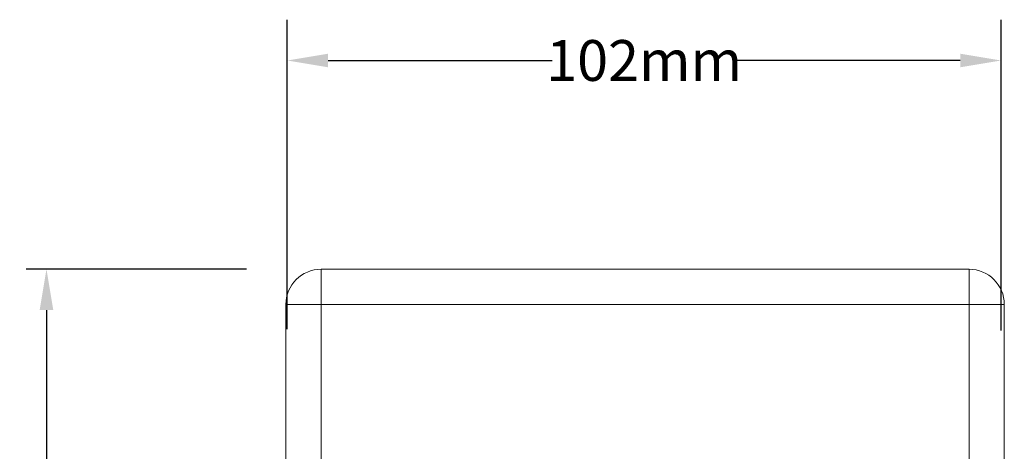
# Model space of a CAD drawing. Units: millimetres. Extents: x 701 to 1153, y 700 to 999.
# Drawn here: x 748 to 796, y 942 to 963 of the extents above; entities that cross this region are included whole.
import ezdxf

# ---------------------------------------------------------------- set-up
doc = ezdxf.new("R2010")
doc.units = ezdxf.units.MM
doc.styles.get("Standard").update_dxf_attribs({"font": 'Arial.ttf'})
doc.dimstyles.get("Standard").update_dxf_attribs({"dimtxt": 0.18, "dimasz": 0.18, "dimexe": 0.18, "dimexo": 0.0625, "dimgap": 0.09, "dimtad": 0, "dimtih": 1, "dimtoh": 1, "dimdec": 4, "dimzin": 0, "dimdsep": 46, "dimtxsty": 'Standard', "dimcen": 0.09, "dimadec": 0, "dimazin": 0, "dimtfac": 1, "dimtdec": 4, "dimtofl": 0, "dimtmove": 0, "dimatfit": 3, "dimfxl": 1, "dimtolj": 1, "dimtzin": 0, "dimarcsym": 0})

# ---------------------------------------------------------------- blocks, each defined once
blk = doc.blocks.new('*D2')
at = {"color": 0, "lineweight": -2, "transparency": 16777216}
for p, q in [((761.115, 948.309), (761.115, 963.481)), ((796.077, 948.254), (796.077, 963.481)), ((763.115, 961.481), (774.09, 961.481)), ((794.077, 961.481), (783.102, 961.481))]:
    blk.add_line(p, q, dxfattribs=at)
at = {"color": 0, "transparency": 16777216}
for points in [[(763.115, 961.814), (763.115, 961.148), (761.115, 961.481)], [(794.077, 961.814), (794.077, 961.148), (796.077, 961.481)]]:
    blk.add_solid(points, dxfattribs=at)
at = {"layer": 'Defpoints', "color": 0, "transparency": 16777216}
for p in [(796.077, 961.481), (761.115, 946.309), (796.077, 946.254)]:
    blk.add_point(p, dxfattribs=at)
at = {"color": 0, "transparency": 16777216, "insert": (778.596, 961.481), "char_height": 2, "width": 4.2101, "attachment_point": 5}
blk.add_mtext('\\A1;102mm', dxfattribs=at)
blk = doc.blocks.new('*D5')
at = {"color": 0, "lineweight": -2, "transparency": 16777216}
for p, q in [((759.115, 951.251), (748.318, 951.251)), ((749.318, 949.251), (749.318, 938.162)), ((749.318, 918.061), (749.318, 929.149)), ((759.115, 916.061), (748.318, 916.061))]:
    blk.add_line(p, q, dxfattribs=at)
at = {"color": 0, "transparency": 16777216}
for points in [[(748.985, 949.251), (749.652, 949.251), (749.318, 951.251)], [(748.985, 918.061), (749.652, 918.061), (749.318, 916.061)]]:
    blk.add_solid(points, dxfattribs=at)
at = {"layer": 'Defpoints', "color": 0, "transparency": 16777216}
for p in [(761.115, 951.251), (749.318, 916.061), (761.115, 916.061)]:
    blk.add_point(p, dxfattribs=at)
at = {"color": 0, "transparency": 16777216, "insert": (749.318, 933.656), "char_height": 2, "attachment_point": 5, "rotation": 90}
blk.add_mtext('\\A1;102mm', dxfattribs=at)

msp = doc.modelspace()

# ---------------------------------------------------------------- linework, layer by layer
at = {"color": 0, "linetype": 'Continuous', "lineweight": 0, "extrusion": (0, 1, 2.22045e-16)}
for p, q in [((794.51, 951.251), (762.77, 951.251)), ((762.77, 951.251), (762.77, 949.526)), ((794.51, 949.526), (794.51, 951.251)), ((762.77, 949.526), (761.045, 949.526)), ((761.045, 949.526), (761.045, 917.786)), ((762.77, 949.526), (794.51, 949.526)), ((762.77, 917.786), (762.77, 949.526)), ((796.235, 949.526), (794.51, 949.526)), ((794.51, 949.526), (794.51, 917.786)), ((796.235, 917.786), (796.235, 949.526))]:
    msp.add_line(p, q, dxfattribs=at)
at = {"color": 0, "linetype": 'Continuous', "lineweight": 0}
for centre, start, end in [((762.77, 949.526), 90, 180), ((794.51, 949.526), 0, 90)]:
    msp.add_arc(centre, 1.725, start, end, dxfattribs=at)

# ---------------------------------------------------------------- dimensions: what is measured, and where the dimension line sits
at = {"color": 0}
dim = msp.add_linear_dim(base=(796.077, 961.481), p1=(761.115, 946.309), p2=(796.077, 946.254), text='102mm', dimstyle='Standard', override={"dimtxt": 2, "dimasz": 2, "dimexe": 2, "dimexo": 2, "dimdec": 1, "dimdle": 2}, dxfattribs=at)
dim.commit()
dim.dimension.update_dxf_attribs({"geometry": '*D2', "text_midpoint": (778.596, 961.481)})
dim = msp.add_linear_dim(base=(749.318, 916.061), p1=(761.115, 951.251), p2=(761.115, 916.061), angle=90, text='102mm', dimstyle='Standard', override={"dimtxt": 2, "dimasz": 2, "dimexe": 1, "dimexo": 2, "dimdec": 1, "dimdle": 2}, dxfattribs=at)
dim.commit()
dim.dimension.update_dxf_attribs({"geometry": '*D5', "text_midpoint": (749.318, 933.656), "text_rotation": 90})

doc.saveas('drawing.dxf')
